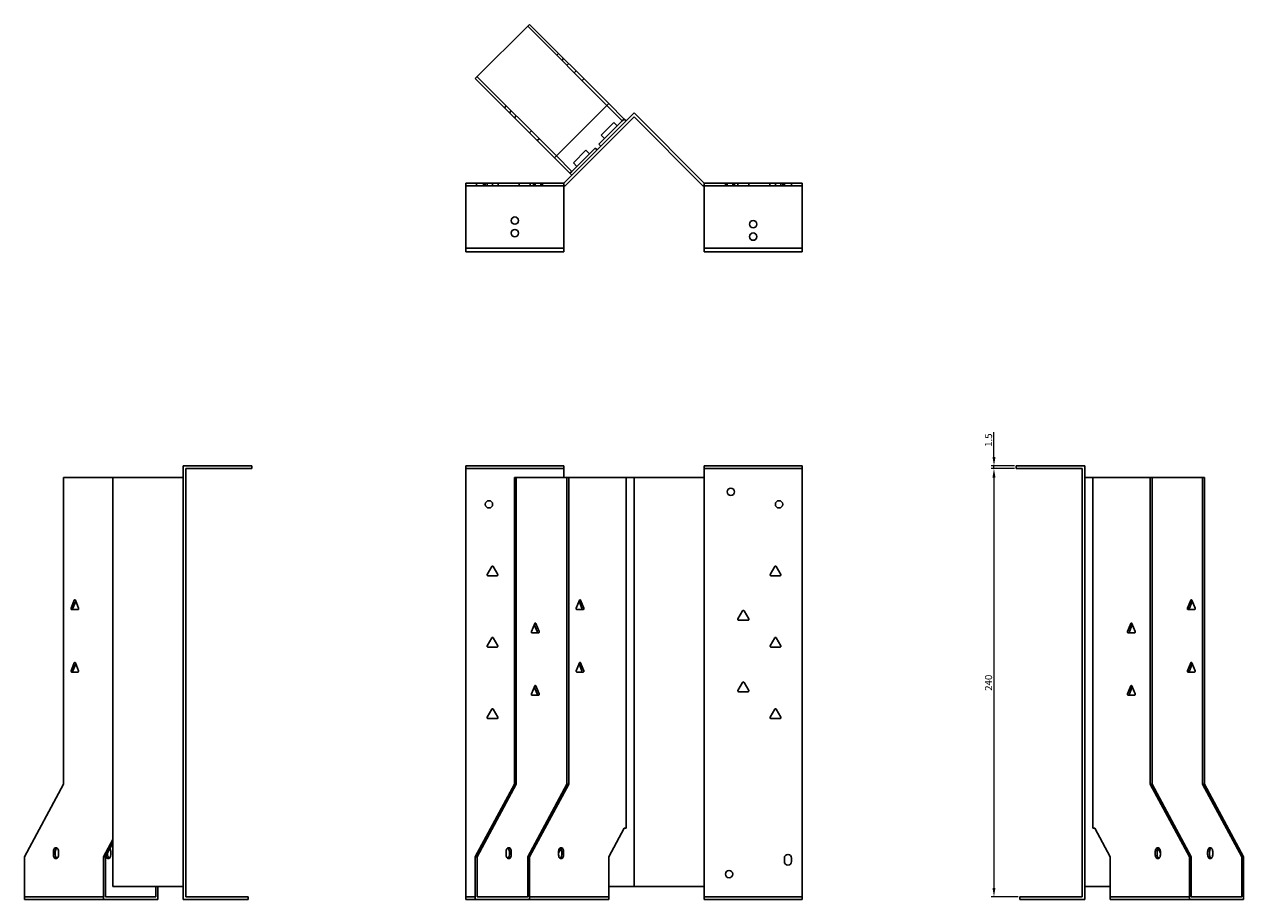
# Model space of a CAD drawing. Units: millimetres. Extents: x 745 to 1512, y 300 to 1184.
# Drawn here: x 745 to 1428, y 693 to 1184 of the extents above; entities that cross this region are included whole.
import ezdxf

# ---------------------------------------------------------------- set-up
doc = ezdxf.new("R2010")
doc.units = ezdxf.units.MM
doc.layers.add('Dimensions', color=1, linetype='Continuous', lineweight=20)
doc.layers.add('Part', color=7, linetype='Continuous', lineweight=25)
doc.layers.add('Hidden', color=6, linetype='Continuous', lineweight=25, true_color=0xff00ff)
doc.styles.add('EU_style', font='arial.ttf')
doc.dimstyles.new('Dim_2D', dxfattribs={"dimtxt": 4, "dimasz": 5, "dimexe": 1.5, "dimexo": 1, "dimgap": 1, "dimtad": 1, "dimdec": 1, "dimdsep": 46, "dimtxsty": 'EU_style', "dimcen": 2.5, "dimclrd": 256, "dimclre": 256, "dimclrt": 256, "dimadec": 0, "dimazin": 0, "dimtfac": 1, "dimtdec": 1, "dimtmove": 0, "dimatfit": 3, "dimfxl": 1, "dimtolj": 1, "dimtzin": 0, "dimlwd": -1, "dimlwe": -1, "dimarcsym": 0})

# ---------------------------------------------------------------- blocks, each defined once
blk = doc.blocks.new('*D8')
at = {"layer": 'Defpoints', "color": 0, "transparency": 16777216}
for p in [(1288.41, 936.46), (1300.93, 936.46), (1300.93, 934.96)]:
    blk.add_point(p, dxfattribs=at)
at = {"layer": 'Dimensions', "transparency": 16777216}
for p, q in [((1288.41, 941.46), (1288.41, 955.39)), ((1299.93, 936.46), (1286.91, 936.46)), ((1288.41, 934.96), (1288.41, 936.46)), ((1299.93, 934.96), (1286.91, 934.96)), ((1288.41, 929.96), (1288.41, 924.96))]:
    blk.add_line(p, q, dxfattribs=at)
for points in [[(1287.58, 941.46), (1289.25, 941.46), (1288.41, 936.46)], [(1287.58, 929.96), (1289.25, 929.96), (1288.41, 934.96)]]:
    blk.add_solid(points, dxfattribs=at)
at = {"layer": 'Dimensions', "transparency": 16777216, "insert": (1285.37, 950.92), "char_height": 4, "attachment_point": 5, "rotation": 90, "style": 'EU_style'}
blk.add_mtext('\\A1;1.5', dxfattribs=at)
blk = doc.blocks.new('*D9')
at = {"layer": 'Defpoints', "color": 0, "transparency": 16777216}
for p in [(1300.91, 934.96), (1288.4, 694.96), (1302.91, 694.96)]:
    blk.add_point(p, dxfattribs=at)
at = {"layer": 'Dimensions', "transparency": 16777216}
for p, q in [((1299.91, 934.96), (1286.9, 934.96)), ((1288.4, 929.96), (1288.4, 699.96)), ((1301.91, 694.96), (1286.9, 694.96))]:
    blk.add_line(p, q, dxfattribs=at)
for points in [[(1287.57, 929.96), (1289.24, 929.96), (1288.4, 934.96)], [(1287.57, 699.96), (1289.24, 699.96), (1288.4, 694.96)]]:
    blk.add_solid(points, dxfattribs=at)
at = {"layer": 'Dimensions', "transparency": 16777216, "insert": (1285.36, 814.96), "char_height": 4, "attachment_point": 5, "rotation": 90, "style": 'EU_style'}
blk.add_mtext('\\A1;240', dxfattribs=at)

msp = doc.modelspace()

# ---------------------------------------------------------------- linework, layer by layer
at = {"layer": 'Hidden'}
for p, q in [((1027.01, 1182.84), (1071.39, 1138.46)), ((1043.27, 1166.58), (1044.33, 1167.64)), ((1046.1, 1163.75), (1047.16, 1164.81)), ((1049.99, 1161.98), (1048.93, 1160.92)), ((1054.16, 1157.81), (1053.1, 1156.75)), ((1043.11, 1110.18), (998.72, 1154.56)), ((1058.54, 1153.43), (1057.48, 1152.37)), ((1013.93, 1137.23), (1014.99, 1138.3)), ((1016.75, 1134.41), (1017.82, 1135.47)), ((1020.64, 1132.64), (1019.58, 1131.58)), ((1028, 1123.16), (1029.06, 1124.22)), ((1032.38, 1118.78), (1033.44, 1119.84)), ((998.31, 1094.96), (998.31, 1093.46)), ((1002.31, 1094.96), (1002.31, 1093.46)), ((1003.26, 1094.96), (1003.26, 1093.46)), ((1004.21, 1094.96), (1004.21, 1093.46)), ((1007.36, 1094.96), (1007.36, 1093.46)), ((1010.41, 1094.96), (1010.41, 1093.46)), ((1022.21, 1094.96), (1022.21, 1093.46)), ((1028.41, 1094.96), (1028.41, 1093.46)), ((1030.26, 1094.96), (1030.26, 1093.46)), ((1031.26, 1094.96), (1031.26, 1093.46)), ((1034.36, 1094.96), (1034.36, 1093.46)), ((1035.36, 1094.96), (1035.36, 1093.46)), ((1137.86, 1093.46), (1137.86, 1094.96)), ((1138.86, 1093.46), (1138.86, 1094.96)), ((1141.96, 1093.46), (1141.96, 1094.96)), ((1142.96, 1093.46), (1142.96, 1094.96)), ((1144.81, 1093.46), (1144.81, 1094.96)), ((1151.01, 1093.46), (1151.01, 1094.96)), ((1162.81, 1093.46), (1162.81, 1094.96)), ((1165.86, 1093.46), (1165.86, 1094.96)), ((1169.01, 1093.46), (1169.01, 1094.96)), ((1169.96, 1093.46), (1169.96, 1094.96)), ((1170.91, 1094.96), (1170.91, 1093.46)), ((1174.91, 1094.96), (1174.91, 1093.46)), ((992.31, 1093.46), (1047.31, 1093.46)), ((1180.91, 1093.46), (1125.91, 1093.46)), ((992.31, 934.96), (1047.31, 934.96)), ((1180.91, 934.96), (1125.91, 934.96)), ((789.25, 694.96), (744.86, 694.96)), ((992.31, 694.96), (997.66, 694.96)), ((1072.45, 694.96), (1028.07, 694.96)), ((1180.91, 694.96), (1125.91, 694.96)), ((1397.95, 694.96), (1353.57, 694.96))]:
    msp.add_line(p, q, dxfattribs=at)
for centre in [(1019.81, 1073.96), (1153.41, 1064.96)]:
    msp.add_circle(centre, 2.05, dxfattribs=at)
at = {"layer": 'Part'}
for p, q in [((1028.07, 1183.9), (997.66, 1153.5)), ((1072.45, 1139.52), (1028.07, 1183.9)), ((997.66, 1153.5), (1042.05, 1109.11)), ((1042.05, 1109.11), (1072.45, 1139.52)), ((1080.04, 1129.81), (1071.39, 1138.46)), ((1072.45, 1139.52), (1081.1, 1130.87)), ((1047.31, 1094.96), (1086.61, 1134.26)), ((1086.61, 1132.14), (1047.93, 1093.46)), ((1066.96, 1116.73), (1080.04, 1129.81)), ((1068.16, 1121.89), (1075.23, 1128.96)), ((1077.21, 1126.98), (1075.23, 1128.96)), ((1081.1, 1130.87), (1080.04, 1129.81)), ((1081.1, 1130.87), (1082.16, 1129.81)), ((1125.91, 1094.96), (1086.61, 1134.26)), ((1086.61, 1132.14), (1125.29, 1093.46)), ((1070.14, 1119.91), (1068.16, 1121.89)), ((1051.76, 1101.53), (1064.84, 1114.61)), ((1064.84, 1114.61), (1065.9, 1113.55)), ((1068.02, 1115.67), (1066.96, 1116.73)), ((1050.7, 1100.46), (1042.05, 1109.11)), ((1043.11, 1110.18), (1051.76, 1101.53)), ((1052.6, 1106.33), (1059.68, 1113.4)), ((1061.66, 1111.43), (1059.68, 1113.4)), ((1051.76, 1101.53), (1050.7, 1100.46)), ((1051.76, 1099.4), (1050.7, 1100.46)), ((1054.58, 1104.35), (1052.6, 1106.33)), ((992.31, 1058.46), (992.31, 1094.96)), ((992.31, 1094.96), (1047.31, 1094.96)), ((1047.31, 1058.46), (1047.31, 1094.96)), ((1125.91, 1058.46), (1125.91, 1094.96)), ((1180.91, 1094.96), (1125.91, 1094.96)), ((1180.91, 1058.46), (1180.91, 1094.96)), ((1047.93, 1093.46), (1047.31, 1093.46)), ((1125.29, 1093.46), (1125.91, 1093.46)), ((992.31, 1058.46), (1047.31, 1058.46)), ((992.31, 1056.46), (992.31, 1058.46)), ((1047.31, 1056.46), (992.31, 1056.46)), ((1047.31, 1058.46), (1047.31, 1056.46)), ((1125.91, 1058.46), (1125.91, 1056.46)), ((1180.91, 1058.46), (1125.91, 1058.46)), ((1125.91, 1056.46), (1180.91, 1056.46)), ((1180.91, 1056.46), (1180.91, 1058.46)), ((872.31, 936.46), (833.81, 936.46)), ((833.81, 693.46), (833.81, 936.46)), ((872.31, 934.96), (872.31, 936.46)), ((992.31, 693.46), (992.31, 936.46)), ((992.31, 936.46), (1047.31, 936.46)), ((1047.31, 929.96), (1047.31, 936.46)), ((1125.91, 929.96), (1125.91, 936.46)), ((1180.91, 936.46), (1125.91, 936.46)), ((1180.91, 693.46), (1180.91, 936.46)), ((1300.91, 934.96), (1300.91, 936.46)), ((1300.91, 936.46), (1339.41, 936.46)), ((1339.41, 693.46), (1339.41, 936.46)), ((766.78, 929.96), (766.78, 758.16)), ((766.78, 929.96), (794.51, 929.96)), ((833.81, 929.96), (794.51, 929.96)), ((794.51, 700.76), (794.51, 929.96)), ((872.31, 934.96), (835.31, 934.96)), ((835.31, 934.96), (835.31, 694.96)), ((1019.58, 929.96), (1020.64, 929.96)), ((1019.58, 758.16), (1019.58, 929.96)), ((1020.64, 929.96), (1020.64, 758.16)), ((1020.64, 929.96), (1048.93, 929.96)), ((1048.93, 758.16), (1048.93, 929.96)), ((1048.93, 929.96), (1049.99, 929.96)), ((1049.99, 929.96), (1049.99, 758.16)), ((1049.99, 929.96), (1082.16, 929.96)), ((1082.16, 929.96), (1086.61, 929.96)), ((1082.16, 929.96), (1082.16, 733.46)), ((1125.91, 929.96), (1086.61, 929.96)), ((1086.61, 700.76), (1086.61, 929.96)), ((1125.91, 700.76), (1125.91, 929.96)), ((1300.91, 934.96), (1337.91, 934.96)), ((1337.91, 934.96), (1337.91, 694.96)), ((1339.41, 929.96), (1343.86, 929.96)), ((1343.86, 929.96), (1343.86, 733.46)), ((1343.86, 929.96), (1376.03, 929.96)), ((1376.03, 929.96), (1377.09, 929.96)), ((1376.03, 758.16), (1376.03, 929.96)), ((1377.09, 929.96), (1377.09, 758.16)), ((1377.09, 929.96), (1405.38, 929.96)), ((1405.38, 758.16), (1405.38, 929.96)), ((1405.38, 929.96), (1406.44, 929.96)), ((1406.44, 929.96), (1406.44, 758.16)), ((1004.28, 875.71), (1006.88, 880.21)), ((1009.91, 874.96), (1004.71, 874.96)), ((1007.74, 880.21), (1010.34, 875.71)), ((1162.88, 875.71), (1165.48, 880.21)), ((1168.51, 874.96), (1163.31, 874.96)), ((1166.34, 880.21), (1168.94, 875.71)), ((771, 856.71), (772.84, 861.21)), ((773.45, 861.21), (775.29, 856.71)), ((1054.21, 856.71), (1056.05, 861.21)), ((1056.66, 861.21), (1058.5, 856.71)), ((1396.87, 856.71), (1398.7, 861.21)), ((1399.32, 861.21), (1401.15, 856.71)), ((774.98, 855.96), (771.31, 855.96)), ((773.68, 860.66), (772.06, 856.71)), ((1058.19, 855.96), (1054.52, 855.96)), ((1057.44, 856.71), (1055.82, 860.66)), ((1144.88, 850.71), (1147.48, 855.21)), ((1148.34, 855.21), (1150.94, 850.71)), ((1400.85, 855.96), (1397.17, 855.96)), ((1399.54, 860.66), (1397.93, 856.71)), ((1029.11, 843.71), (1030.94, 848.21)), ((1032.33, 843.71), (1030.72, 847.66)), ((1031.56, 848.21), (1033.39, 843.71)), ((1150.51, 849.96), (1145.31, 849.96)), ((1363.28, 843.71), (1365.12, 848.21)), ((1365.95, 847.66), (1364.34, 843.71)), ((1365.73, 848.21), (1367.57, 843.71)), ((1033.09, 842.96), (1029.41, 842.96)), ((1367.26, 842.96), (1363.59, 842.96)), ((1004.28, 835.71), (1006.88, 840.21)), ((1009.91, 834.96), (1004.71, 834.96)), ((1007.74, 840.21), (1010.34, 835.71)), ((1162.88, 835.71), (1165.48, 840.21)), ((1168.51, 834.96), (1163.31, 834.96)), ((1166.34, 840.21), (1168.94, 835.71)), ((771, 821.71), (772.84, 826.21)), ((774.98, 820.96), (771.31, 820.96)), ((773.68, 825.66), (772.06, 821.71)), ((773.45, 826.21), (775.29, 821.71)), ((1054.21, 821.71), (1056.05, 826.21)), ((1058.19, 820.96), (1054.52, 820.96)), ((1057.44, 821.71), (1055.82, 825.66)), ((1056.66, 826.21), (1058.5, 821.71)), ((1396.87, 821.71), (1398.7, 826.21)), ((1400.85, 820.96), (1397.17, 820.96)), ((1399.54, 825.66), (1397.93, 821.71)), ((1399.32, 826.21), (1401.15, 821.71)), ((1144.88, 810.71), (1147.48, 815.21)), ((1148.34, 815.21), (1150.94, 810.71)), ((1029.11, 808.71), (1030.94, 813.21)), ((1033.09, 807.96), (1029.41, 807.96)), ((1032.33, 808.71), (1030.72, 812.66)), ((1031.56, 813.21), (1033.39, 808.71)), ((1150.51, 809.96), (1145.31, 809.96)), ((1363.28, 808.71), (1365.12, 813.21)), ((1367.26, 807.96), (1363.59, 807.96)), ((1365.95, 812.66), (1364.34, 808.71)), ((1365.73, 813.21), (1367.57, 808.71)), ((1004.28, 795.71), (1006.88, 800.21)), ((1007.74, 800.21), (1010.34, 795.71)), ((1162.88, 795.71), (1165.48, 800.21)), ((1166.34, 800.21), (1168.94, 795.71)), ((1009.91, 794.96), (1004.71, 794.96)), ((1168.51, 794.96), (1163.31, 794.96)), ((766.78, 758.16), (744.86, 717.36)), ((997.66, 717.36), (1019.58, 758.16)), ((1020.64, 758.16), (998.72, 717.36)), ((1020.64, 758.16), (1019.58, 758.16)), ((1027.01, 717.36), (1048.93, 758.16)), ((1049.99, 758.16), (1028.07, 717.36)), ((1049.99, 758.16), (1048.93, 758.16)), ((1397.95, 717.36), (1376.03, 758.16)), ((1377.09, 758.16), (1376.03, 758.16)), ((1377.09, 758.16), (1399.01, 717.36)), ((1427.3, 717.36), (1405.38, 758.16)), ((1406.44, 758.16), (1405.38, 758.16)), ((1406.44, 758.16), (1428.36, 717.36)), ((1072.45, 717.36), (1081.1, 733.46)), ((1081.1, 733.46), (1082.16, 733.46)), ((1343.86, 733.46), (1344.92, 733.46)), ((1344.92, 733.46), (1353.57, 717.36)), ((789.25, 717.36), (794.51, 727.15)), ((794.51, 725.18), (790.31, 717.36)), ((761.13, 718.46), (761.13, 720.46)), ((762.19, 720.46), (762.19, 718.46)), ((763.95, 720.46), (763.95, 718.46)), ((791.53, 719.64), (791.53, 718.46)), ((793.3, 720.46), (793.3, 718.46)), ((1014.99, 718.46), (1014.99, 720.46)), ((1016.75, 718.46), (1016.75, 720.46)), ((1017.82, 720.46), (1017.82, 718.46)), ((1044.33, 719.64), (1045.59, 721.99)), ((1044.33, 718.46), (1044.33, 720.46)), ((1046.1, 718.46), (1046.1, 720.46)), ((1047.16, 720.46), (1047.16, 718.46)), ((1378.86, 718.46), (1378.86, 720.46)), ((1379.92, 720.46), (1379.92, 718.46)), ((1380.42, 721.99), (1381.69, 719.64)), ((1381.69, 720.46), (1381.69, 718.46)), ((1408.2, 718.46), (1408.2, 720.46)), ((1409.26, 720.46), (1409.26, 718.46)), ((1411.03, 720.46), (1411.03, 718.46)), ((744.86, 717.36), (744.86, 693.46)), ((789.25, 717.36), (790.31, 717.36)), ((789.25, 693.46), (789.25, 717.36)), ((790.31, 717.36), (790.31, 694.96)), ((998.72, 717.36), (997.66, 717.36)), ((997.66, 717.36), (997.66, 693.46)), ((998.72, 717.36), (998.72, 694.96)), ((1028.07, 717.36), (1027.01, 717.36)), ((1027.01, 717.36), (1027.01, 694.96)), ((1028.07, 717.36), (1028.07, 693.46)), ((1072.45, 693.46), (1072.45, 717.36)), ((1170.91, 714.76), (1170.91, 716.76)), ((1174.91, 716.76), (1174.91, 714.76)), ((1353.57, 717.36), (1353.57, 693.46)), ((1399.01, 717.36), (1397.95, 717.36)), ((1397.95, 717.36), (1397.95, 693.46)), ((1399.01, 717.36), (1399.01, 694.96)), ((1428.36, 717.36), (1427.3, 717.36)), ((1427.3, 717.36), (1427.3, 694.96)), ((1428.36, 717.36), (1428.36, 693.46)), ((833.81, 700.76), (794.51, 700.76)), ((818.59, 694.96), (818.59, 700.76)), ((819.65, 700.76), (819.65, 693.46)), ((1072.45, 700.76), (1086.61, 700.76)), ((1125.91, 700.76), (1086.61, 700.76)), ((1125.91, 693.46), (1125.91, 700.76)), ((1339.41, 700.76), (1353.57, 700.76)), ((789.25, 693.46), (744.86, 693.46)), ((819.65, 693.46), (789.25, 693.46)), ((818.59, 694.96), (790.31, 694.96)), ((870.31, 693.46), (833.81, 693.46)), ((870.31, 694.96), (835.31, 694.96)), ((870.31, 694.96), (870.31, 693.46)), ((992.31, 693.46), (997.66, 693.46)), ((1028.07, 693.46), (997.66, 693.46)), ((1027.01, 694.96), (998.72, 694.96)), ((1072.45, 693.46), (1028.07, 693.46)), ((1180.91, 693.46), (1125.91, 693.46)), ((1302.91, 694.96), (1302.91, 693.46)), ((1302.91, 694.96), (1337.91, 694.96)), ((1302.91, 693.46), (1339.41, 693.46)), ((1397.95, 693.46), (1353.57, 693.46)), ((1428.36, 693.46), (1397.95, 693.46)), ((1427.3, 694.96), (1399.01, 694.96))]:
    msp.add_line(p, q, dxfattribs=at)
for centre in [(1153.41, 1071.96), (1019.81, 1066.96), (1140.91, 921.96), (1005.31, 914.96), (1167.91, 914.96), (1139.91, 707.76)]:
    msp.add_circle(centre, 2.05, dxfattribs=at)
for centre, radius, start, end in [((1004.71, 875.46), 0.5, 150, 270), ((1007.31, 879.96), 0.5, 30, 150), ((1009.91, 875.46), 0.5, 270, 30), ((1163.31, 875.46), 0.5, 150, 270), ((1165.91, 879.96), 0.5, 30, 150), ((1168.51, 875.46), 0.5, 270, 30), ((1147.91, 854.96), 0.5, 30, 150), ((1145.31, 850.46), 0.5, 150, 270), ((1150.51, 850.46), 0.5, 270, 30), ((1004.71, 835.46), 0.5, 150, 270), ((1007.31, 839.96), 0.5, 30, 150), ((1009.91, 835.46), 0.5, 270, 30), ((1163.31, 835.46), 0.5, 150, 270), ((1165.91, 839.96), 0.5, 30, 150), ((1168.51, 835.46), 0.5, 270, 30), ((1147.91, 814.96), 0.5, 30, 150), ((1145.31, 810.46), 0.5, 150, 270), ((1150.51, 810.46), 0.5, 270, 30), ((1007.31, 799.96), 0.5, 30, 150), ((1165.91, 799.96), 0.5, 30, 150), ((1004.71, 795.46), 0.5, 150, 270), ((1009.91, 795.46), 0.5, 270, 30), ((1163.31, 795.46), 0.5, 150, 270), ((1168.51, 795.46), 0.5, 270, 30), ((1172.91, 716.76), 2, 0, 180), ((1172.91, 714.76), 2, 180, 0)]:
    msp.add_arc(centre, radius, start, end, dxfattribs=at)
for centre, major_axis, start_param, end_param in [((773.15, 860.96), (0, 0.5), 5.235988, 7.330383), ((1056.35, 860.96), (0, 0.5), 5.235988, 7.330383), ((1399.01, 860.96), (0, 0.5), 5.235988, 7.330383), ((771.31, 856.46), (0, -0.5), 4.18879, 6.283185), ((772.37, 856.46), (0, -0.5), 4.18879, 6.283185), ((774.98, 856.46), (0, -0.5), 0, 2.094395), ((1054.52, 856.46), (0, -0.5), 4.18879, 6.283185), ((1057.13, 856.46), (0, -0.5), 0, 2.094395), ((1058.19, 856.46), (0, -0.5), 0, 2.094395), ((1397.17, 856.46), (0, -0.5), 4.18879, 6.283185), ((1398.23, 856.46), (0, -0.5), 4.18879, 6.283185), ((1400.85, 856.46), (0, -0.5), 0, 2.094395), ((1031.25, 847.96), (0, 0.5), 5.235988, 7.330383), ((1365.42, 847.96), (0, 0.5), 5.235988, 7.330383), ((1029.41, 843.46), (0, -0.5), 4.18879, 6.283185), ((1032.03, 843.46), (0, -0.5), 0, 2.094395), ((1033.09, 843.46), (0, -0.5), 0, 2.094395), ((1363.59, 843.46), (0, -0.5), 4.18879, 6.283185), ((1364.65, 843.46), (0, -0.5), 4.18879, 6.283185), ((1367.26, 843.46), (0, -0.5), 0, 2.094395), ((771.31, 821.46), (0, -0.5), 4.18879, 6.283185), ((772.37, 821.46), (0, -0.5), 4.18879, 6.283185), ((773.15, 825.96), (0, 0.5), 5.235988, 7.330383), ((774.98, 821.46), (0, -0.5), 0, 2.094395), ((1054.52, 821.46), (0, -0.5), 4.18879, 6.283185), ((1056.35, 825.96), (0, 0.5), 5.235988, 7.330383), ((1057.13, 821.46), (0, -0.5), 0, 2.094395), ((1058.19, 821.46), (0, -0.5), 0, 2.094395), ((1397.17, 821.46), (0, -0.5), 4.18879, 6.283185), ((1398.23, 821.46), (0, -0.5), 4.18879, 6.283185), ((1399.01, 825.96), (0, 0.5), 5.235988, 7.330383), ((1400.85, 821.46), (0, -0.5), 0, 2.094395), ((1031.25, 812.96), (0, 0.5), 5.235988, 7.330383), ((1365.42, 812.96), (0, 0.5), 5.235988, 7.330383), ((1029.41, 808.46), (0, -0.5), 4.18879, 6.283185), ((1032.03, 808.46), (0, -0.5), 0, 2.094395), ((1033.09, 808.46), (0, -0.5), 0, 2.094395), ((1363.59, 808.46), (0, -0.5), 4.18879, 6.283185), ((1364.65, 808.46), (0, -0.5), 4.18879, 6.283185), ((1367.26, 808.46), (0, -0.5), 0, 2.094395), ((762.54, 720.46), (0, 2), 4.712389, 7.853982), ((762.54, 718.46), (0, -2), 4.712389, 7.853982), ((763.6, 720.46), (0, 2), 0.384397, 1.570796), ((763.6, 718.46), (0, -2), 4.712389, 5.898789), ((791.88, 718.46), (0, -2), 5.043639, 7.853982), ((792.95, 718.46), (0, -2), 4.712389, 5.898789), ((791.88, 720.46), (0, -2), 1.570796, 2.443038), ((1016.4, 720.46), (0, 2), 4.712389, 7.853982), ((1016.4, 718.46), (0, -2), 4.712389, 7.853982), ((1015.34, 720.46), (0, 2), 4.712389, 5.898789), ((1015.34, 718.46), (0, -2), 0.384397, 1.570796), ((1045.75, 720.46), (0, 2), 4.712389, 7.853982), ((1045.75, 718.46), (0, -2), 4.712389, 7.853982), ((1044.69, 720.46), (0, 2), 4.712389, 5.898789), ((1044.69, 718.46), (0, -2), 0.384397, 1.570796), ((1380.27, 720.46), (0, 2), 4.712389, 7.853982), ((1380.27, 718.46), (0, -2), 4.712389, 7.853982), ((1381.33, 720.46), (0, 2), 0.384397, 1.570796), ((1381.33, 718.46), (0, -2), 4.712389, 5.898789), ((1409.62, 720.46), (0, 2), 4.712389, 7.853982), ((1409.62, 718.46), (0, -2), 4.712389, 7.853982), ((1410.68, 720.46), (0, 2), 0.384397, 1.570796), ((1410.68, 718.46), (0, -2), 4.712389, 5.898789)]:
    msp.add_ellipse(centre, major_axis=major_axis, ratio=0.707107, start_param=start_param, end_param=end_param, dxfattribs=at)

# ---------------------------------------------------------------- dimensions: what is measured, and where the dimension line sits
at = {"layer": 'Dimensions'}
for base, p1, p2, picture, middle in [((1288.41, 936.46), (1300.93, 934.96), (1300.93, 936.46), '*D8', (1285.37, 950.92)), ((1288.4, 694.96), (1300.91, 934.96), (1302.91, 694.96), '*D9', (1285.36, 814.96))]:
    dim = msp.add_linear_dim(base=base, p1=p1, p2=p2, angle=90, dimstyle='Dim_2D', dxfattribs=at)
    dim.commit()
    dim.dimension.update_dxf_attribs({"geometry": picture, "text_midpoint": middle})

doc.saveas('drawing.dxf')
